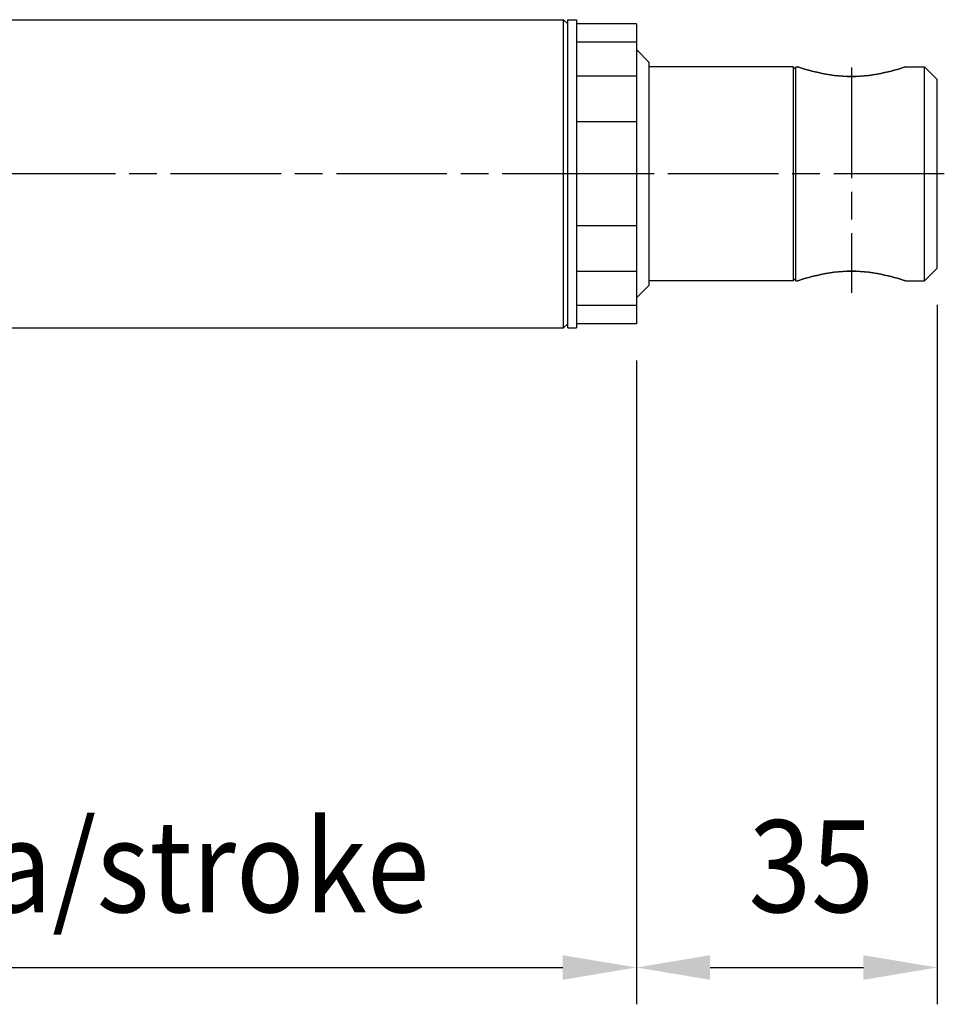
# Model space of a CAD drawing. Extents: x 0 to 752, y 0 to 559.
# Drawn here: x 455 to 563, y 335 to 450 of the extents above; entities that cross this region are included whole.
import ezdxf

# ---------------------------------------------------------------- set-up
doc = ezdxf.new("R2010")
doc.units = 0
doc.header["$LTSCALE"] = 2.15
doc.header["$MEASUREMENT"] = 0
doc.linetypes.add('AM_ISO08W050X2', pattern=[9, 6, -0.75, 1.5, -0.75])
doc.layers.get('DEFPOINTS').update_dxf_attribs({"linetype": 'CONTINUOUS'})
for name, color, linetype in [('AM_0', 2, 'CONTINUOUS'), ('AM_5', 3, 'CONTINUOUS'), ('AM_7', 4, 'AM_ISO08W050X2')]:
    doc.layers.add(name, color=color, linetype=linetype)
doc.styles.get("Standard").update_dxf_attribs({"font": 'ISOCP.SHX', "width": 0.9})
doc.dimstyles.new('AM_ISO', dxfattribs={"dimtxt": 2.5, "dimasz": 2, "dimexe": 1, "dimexo": 1, "dimgap": 1.5, "dimtad": 1, "dimdsep": 46, "dimtxsty": 'STANDARD', "dimcen": 0, "dimclrd": 256, "dimclre": 256, "dimclrt": 7, "dimadec": 0, "dimazin": 0, "dimtp": 0.1, "dimtm": 0.1, "dimtfac": 0.71, "dimtmove": 2, "dimatfit": 3, "dimfxl": 1, "dimtolj": 1, "dimarcsym": 0})

# ---------------------------------------------------------------- blocks, each defined once
blk = doc.blocks.new('*U7')
at = {"layer": 'AM_5', "color": 7, "width": 0.9}
blk.add_text('50+corsa/stroke', height=10.75, dxfattribs=at).set_placement((403.38, 346.08))
blk = doc.blocks.new('*D6')
at = {"layer": 'AM_5'}
for p, q in [((527.01, 410.51), (527.01, 335.33)), ((377.51, 407.47), (377.51, 335.33)), ((386.11, 339.63), (518.41, 339.63))]:
    blk.add_line(p, q, dxfattribs=at)
for points in [[(386.11, 341.06), (386.11, 338.19), (377.51, 339.63)], [(518.41, 341.06), (518.41, 338.19), (527.01, 339.63)]]:
    blk.add_solid(points, dxfattribs=at)
at = {"layer": 'DEFPOINTS', "color": 0}
for p in [(527.01, 414.81), (377.51, 411.77), (527.01, 339.63)]:
    blk.add_point(p, dxfattribs=at)
at = {"layer": 'AM_0'}
blk.add_blockref('*U7', (0, 0), dxfattribs=at)
blk = doc.blocks.new('*U3')
at = {"layer": 'AM_5', "color": 7, "width": 0.9}
blk.add_text('35', height=10.75, dxfattribs=at).set_placement((540.09, 346.08))
blk = doc.blocks.new('*D2')
at = {"layer": 'AM_5'}
for p, q in [((562.11, 417.01), (562.11, 335.33)), ((527.01, 410.51), (527.01, 335.33)), ((535.61, 339.63), (553.51, 339.63))]:
    blk.add_line(p, q, dxfattribs=at)
for points in [[(535.61, 341.06), (535.61, 338.19), (527.01, 339.63)], [(553.51, 341.06), (553.51, 338.19), (562.11, 339.63)]]:
    blk.add_solid(points, dxfattribs=at)
at = {"layer": 'DEFPOINTS', "color": 0}
for p in [(562.11, 421.31), (527.01, 414.81), (562.11, 339.63)]:
    blk.add_point(p, dxfattribs=at)
at = {"layer": 'AM_0'}
blk.add_blockref('*U3', (0, 0), dxfattribs=at)

msp = doc.modelspace()

# ---------------------------------------------------------------- linework, layer by layer
at = {"layer": 'AM_0'}
for p, q in [((377.514, 450.314), (518.514, 450.314)), ((518.514, 414.314), (518.514, 450.314)), ((519.014, 449.814), (518.514, 450.314)), ((519.014, 414.314), (519.014, 450.314)), ((519.014, 450.314), (520.014, 450.314)), ((520.014, 450.314), (520.014, 414.314)), ((527.014, 449.814), (520.014, 449.814)), ((527.014, 449.814), (527.014, 414.814)), ((527.014, 447.703), (520.014, 447.703)), ((528.514, 445.314), (527.014, 446.814)), ((528.514, 419.314), (528.514, 445.314)), ((545.314, 444.814), (528.514, 444.814)), ((545.314, 444.814), (545.314, 419.814)), ((545.614, 444.514), (545.314, 444.814)), ((545.614, 419.814), (545.614, 444.814)), ((545.614, 444.814), (545.814, 444.814)), ((558.414, 444.814), (560.614, 444.814)), ((560.614, 419.814), (560.614, 444.814)), ((562.114, 443.314), (560.614, 444.814)), ((527.014, 443.736), (520.014, 443.736)), ((562.114, 421.314), (562.114, 443.314)), ((527.014, 438.391), (520.014, 438.391)), ((527.014, 432.314), (520.014, 432.314)), ((527.014, 426.236), (520.014, 426.236)), ((527.014, 420.891), (520.014, 420.891)), ((562.114, 421.314), (560.614, 419.814)), ((545.314, 419.814), (528.514, 419.814)), ((545.614, 420.114), (545.314, 419.814)), ((545.614, 419.814), (545.814, 419.814)), ((558.414, 419.814), (560.614, 419.814)), ((528.514, 419.314), (527.014, 417.814)), ((527.014, 416.925), (520.014, 416.925)), ((377.514, 414.314), (518.514, 414.314)), ((519.014, 414.814), (518.514, 414.314)), ((519.014, 414.314), (520.014, 414.314)), ((527.014, 414.814), (520.014, 414.814))]:
    msp.add_line(p, q, dxfattribs=at)
at = {"layer": 'AM_0', "flags": 128}
for points in [[(558.414, 444.814), (558.386, 444.804), (558.3, 444.776), (558.158, 444.729), (557.963, 444.667), (557.719, 444.591), (557.431, 444.505), (557.106, 444.413), (556.751, 444.317), (556.376, 444.223), (555.979, 444.131), (555.551, 444.041), (555.096, 443.956), (554.619, 443.879), (554.126, 443.812), (553.621, 443.76), (553.113, 443.722), (552.609, 443.699), (552.114, 443.691), (551.62, 443.699), (551.115, 443.722), (550.607, 443.76), (550.103, 443.812), (549.609, 443.879), (549.133, 443.956), (548.677, 444.041), (548.249, 444.131), (547.853, 444.223), (547.477, 444.317), (547.123, 444.413), (546.798, 444.505), (546.509, 444.591), (546.265, 444.667), (546.07, 444.729), (545.929, 444.776), (545.843, 444.804), (545.814, 444.814)], [(545.814, 444.814), (545.843, 444.804), (545.929, 444.776), (546.07, 444.729), (546.265, 444.667), (546.509, 444.591), (546.798, 444.505), (547.123, 444.413), (547.477, 444.317), (547.853, 444.223), (548.249, 444.131), (548.677, 444.041), (549.133, 443.956), (549.609, 443.879), (550.103, 443.812), (550.607, 443.76), (551.115, 443.722), (551.62, 443.699), (552.114, 443.691), (552.609, 443.699), (553.113, 443.722), (553.621, 443.76), (554.126, 443.812), (554.619, 443.879), (555.096, 443.956), (555.551, 444.041), (555.979, 444.131), (556.376, 444.223), (556.751, 444.317), (557.106, 444.413), (557.431, 444.505), (557.719, 444.591), (557.963, 444.667), (558.158, 444.729), (558.3, 444.776), (558.386, 444.804), (558.414, 444.814)], [(545.814, 419.814), (545.843, 419.823), (545.929, 419.852), (546.07, 419.898), (546.265, 419.961), (546.509, 420.036), (546.798, 420.122), (547.123, 420.215), (547.477, 420.31), (547.853, 420.405), (548.249, 420.497), (548.677, 420.587), (549.133, 420.672), (549.609, 420.749), (550.103, 420.815), (550.607, 420.867), (551.115, 420.905), (551.62, 420.929), (552.114, 420.936), (552.609, 420.929), (553.113, 420.905), (553.621, 420.867), (554.126, 420.815), (554.619, 420.749), (555.096, 420.672), (555.551, 420.587), (555.979, 420.497), (556.376, 420.405), (556.751, 420.31), (557.106, 420.215), (557.431, 420.122), (557.719, 420.036), (557.963, 419.961), (558.158, 419.898), (558.3, 419.852), (558.386, 419.823), (558.414, 419.814)], [(558.414, 419.814), (558.386, 419.823), (558.3, 419.852), (558.158, 419.898), (557.963, 419.961), (557.719, 420.036), (557.431, 420.122), (557.106, 420.215), (556.751, 420.31), (556.376, 420.405), (555.979, 420.497), (555.551, 420.587), (555.096, 420.672), (554.619, 420.749), (554.126, 420.815), (553.621, 420.867), (553.113, 420.905), (552.609, 420.929), (552.114, 420.936), (551.62, 420.929), (551.115, 420.905), (550.607, 420.867), (550.103, 420.815), (549.609, 420.749), (549.133, 420.672), (548.677, 420.587), (548.249, 420.497), (547.853, 420.405), (547.477, 420.31), (547.123, 420.215), (546.798, 420.122), (546.509, 420.036), (546.265, 419.961), (546.07, 419.898), (545.929, 419.852), (545.843, 419.823), (545.814, 419.814)]]:
    msp.add_lwpolyline(points, dxfattribs=at)
at = {"layer": 'AM_7', "linetype": 'AM_ISO08W050X2'}
msp.add_line((552.114, 444.715), (552.114, 418.401), dxfattribs=at)
at = {"layer": 'AM_7'}
msp.add_line((562.943, 432.314), (144.932, 432.314), dxfattribs=at)

# ---------------------------------------------------------------- dimensions: what is measured, and where the dimension line sits
at = {"layer": 'AM_5'}
dim = msp.add_linear_dim(base=(562.114, 339.628), p1=(527.014, 414.814), p2=(562.114, 421.314), dimstyle='AM_ISO', override={"dimscale": 4.3, "dimdec": 0}, dxfattribs=at)
dim.commit()
dim.dimension.update_dxf_attribs({"geometry": '*D2', "text_midpoint": (547.064, 339.628), "dimtype": 128})
dim = msp.add_linear_dim(base=(527.014, 339.628), p1=(377.514, 411.767), p2=(527.014, 414.814), text='50+corsa/stroke', dimstyle='AM_ISO', override={"dimscale": 4.3, "dimdec": 0}, dxfattribs=at)
dim.commit()
dim.dimension.update_dxf_attribs({"geometry": '*D6', "text_midpoint": (452.264, 339.628), "dimtype": 128})

doc.saveas('drawing.dxf')
